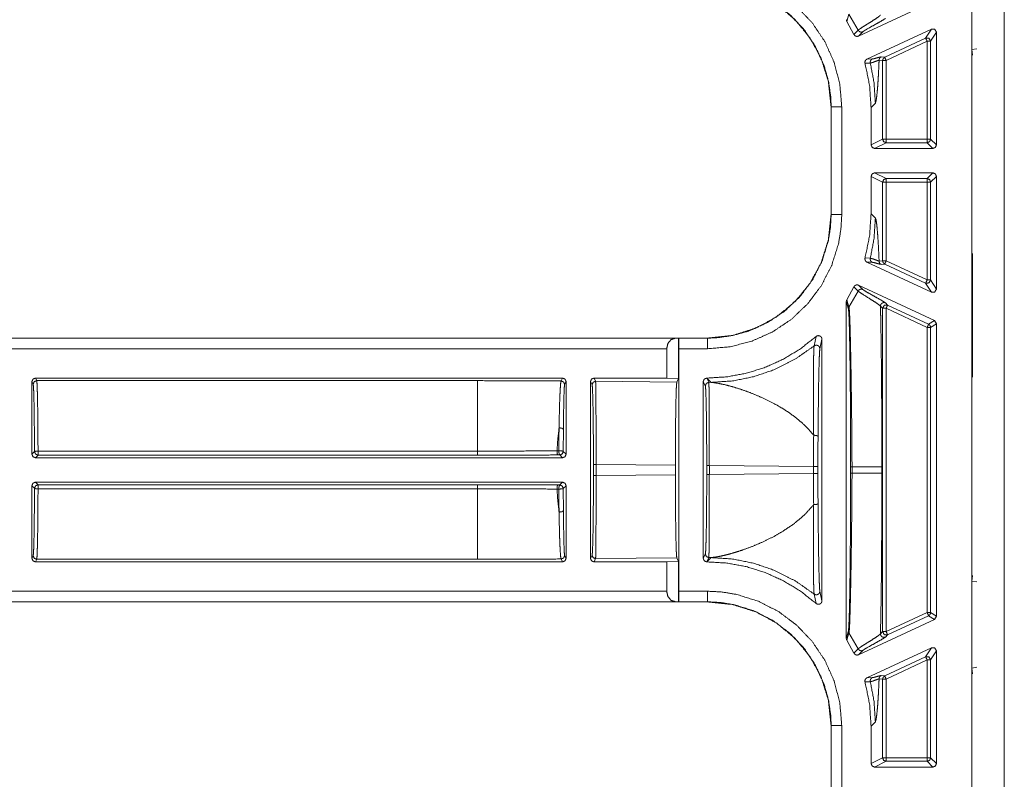
# Model space of a CAD drawing. Units: inches. Extents: x 26 to 79, y 34 to 154.
# Drawn here: x 69 to 72, y 42 to 44 of the extents above; entities that cross this region are included whole.
import ezdxf

# ---------------------------------------------------------------- set-up
doc = ezdxf.new("R2010")
doc.units = ezdxf.units.IN
doc.header["$MEASUREMENT"] = 0
doc.layers.add('1', color=7, linetype='Continuous')

msp = doc.modelspace()

# ---------------------------------------------------------------- linework, layer by layer
at = {"layer": '1', "color": 2, "linetype": 'Continuous', "lineweight": 18}
for p, q in [((72.0038, 47.7921), (72.0038, 41.1621)), ((71.9118, 41.1722), (71.9118, 47.7819)), ((71.9122, 44.3541), (71.9122, 44.6001)), ((71.5916, 44.3919), (71.806, 44.4919)), ((71.5583, 44.433), (71.5643, 44.4541)), ((71.5903, 44.4086), (71.5643, 44.4541)), ((71.5784, 44.3965), (71.5583, 44.433)), ((71.7975, 44.4118), (71.6151, 44.3267)), ((71.7975, 44.4118), (71.7812, 44.3862)), ((71.5903, 44.4086), (71.5784, 44.3965)), ((71.5916, 44.3919), (71.6034, 44.404)), ((71.7812, 44.3862), (71.6653, 44.3321)), ((71.7954, 44.3771), (71.8118, 44.4027)), ((71.8118, 44.0841), (71.8118, 44.4027)), ((71.6695, 44.3231), (71.7855, 44.3771)), ((71.7855, 44.3771), (71.7855, 44.1004)), ((71.7954, 44.1004), (71.7954, 44.3771)), ((71.9122, 44.3541), (71.9258, 44.3563)), ((71.6653, 44.3321), (71.6553, 44.333)), ((71.9138, 44.338), (71.9122, 44.3541)), ((71.6097, 44.315), (71.6247, 44.3156)), ((71.6302, 44.3272), (71.6151, 44.3267)), ((71.6495, 44.3239), (71.6595, 44.3231)), ((71.6595, 44.1004), (71.6595, 44.3231)), ((71.6695, 44.3231), (71.6695, 44.1004)), ((71.5135, 44.1915), (71.5135, 43.8876)), ((71.5135, 44.1915), (71.5139, 44.1915)), ((71.5139, 44.1915), (71.5139, 43.8876)), ((71.5439, 43.8876), (71.5439, 44.1915)), ((71.6389, 44.202), (71.6268, 44.1899)), ((71.6268, 44.1899), (71.6268, 44.0841)), ((71.6595, 44.1004), (71.6268, 44.0841)), ((71.6368, 44.0741), (71.6695, 44.0904)), ((71.7855, 44.1004), (71.6695, 44.1004)), ((71.6695, 44.0904), (71.7855, 44.0904)), ((71.7855, 44.0904), (71.8018, 44.0741)), ((71.8118, 44.0841), (71.7954, 44.1004)), ((71.8018, 44.0741), (71.6368, 44.0741)), ((71.6268, 43.9951), (71.6268, 43.8892)), ((71.6268, 43.9951), (71.6595, 43.9788)), ((71.6368, 44.0051), (71.8018, 44.0051)), ((71.6695, 43.9888), (71.6368, 44.0051)), ((71.8018, 44.0051), (71.7855, 43.9888)), ((71.7954, 43.9788), (71.8118, 43.9951)), ((71.8118, 43.6764), (71.8118, 43.9951)), ((71.6595, 43.7561), (71.6595, 43.9788)), ((71.7855, 43.9888), (71.6695, 43.9888)), ((71.6695, 43.9788), (71.6695, 43.7561)), ((71.6695, 43.9788), (71.7855, 43.9788)), ((71.7855, 43.9788), (71.7855, 43.702)), ((71.7954, 43.702), (71.7954, 43.9788)), ((71.5139, 43.8876), (71.5135, 43.8876)), ((71.6268, 43.8892), (71.6389, 43.8771)), ((71.9137, 43.7771), (71.9138, 43.7772)), ((71.9137, 43.7771), (71.9137, 43.6671)), ((71.9138, 43.7771), (71.9137, 43.7771)), ((71.6247, 43.7635), (71.6097, 43.7642)), ((71.7975, 43.6673), (71.6151, 43.7524)), ((71.6151, 43.7524), (71.6302, 43.752)), ((71.6595, 43.7561), (71.6495, 43.7552)), ((71.6553, 43.7462), (71.6653, 43.747)), ((71.6653, 43.747), (71.7812, 43.693)), ((71.7855, 43.702), (71.6695, 43.7561)), ((71.5916, 43.6872), (71.806, 43.5873)), ((71.6034, 43.6752), (71.5916, 43.6872)), ((71.7812, 43.693), (71.7975, 43.6673)), ((71.8118, 43.6764), (71.7954, 43.702)), ((71.5583, 43.6461), (71.5784, 43.6826)), ((71.5903, 43.6705), (71.5643, 43.625)), ((71.5784, 43.6826), (71.5903, 43.6705)), ((71.9137, 43.6671), (71.9137, 43.5371)), ((71.9137, 43.6671), (71.9138, 43.6669)), ((71.5568, 43.6409), (71.5568, 42.6882)), ((71.5568, 43.6409), (71.5627, 43.6196)), ((71.5643, 43.625), (71.5583, 43.6461)), ((71.6737, 43.6309), (71.6676, 43.6371)), ((71.6534, 43.6281), (71.6595, 43.6219)), ((71.6595, 42.7073), (71.6595, 43.6219)), ((71.6695, 43.6219), (71.6695, 42.7073)), ((71.6695, 43.6219), (71.7855, 43.5678)), ((71.7897, 43.5769), (71.6737, 43.6309)), ((71.806, 43.5873), (71.7897, 43.5769)), ((71.7954, 43.5678), (71.8118, 43.5782)), ((71.8118, 43.5782), (71.806, 43.5873)), ((71.8118, 42.7509), (71.8118, 43.5782)), ((71.7855, 43.5678), (71.7855, 42.7613)), ((71.7954, 42.7613), (71.7954, 43.5678)), ((71.1637, 43.5378), (65.8678, 43.5378)), ((71.0732, 43.5375), (65.8678, 43.5375)), ((71.0821, 43.5377), (71.0732, 43.5375)), ((71.0823, 43.5375), (71.0821, 43.5377)), ((71.0821, 43.5377), (71.0821, 43.4231)), ((71.1637, 43.5375), (71.0823, 43.5375)), ((71.1637, 43.5378), (71.1637, 43.5375)), ((71.4711, 43.5421), (71.4656, 43.5154)), ((71.4818, 43.5076), (71.4878, 43.5346)), ((71.4878, 42.7946), (71.4878, 43.5346)), ((71.9138, 43.5372), (71.9137, 43.5371)), ((71.9137, 43.5371), (71.9137, 43.4271)), ((65.8678, 43.5075), (71.0485, 43.5075)), ((71.0485, 43.5075), (71.0485, 43.4245)), ((71.0828, 43.5075), (71.1637, 43.5075)), ((71.0828, 42.8217), (71.0828, 43.5075)), ((69.2522, 43.4145), (69.2522, 43.2091)), ((69.2522, 43.4145), (69.2558, 43.4072)), ((69.2658, 43.4172), (69.2622, 43.4245)), ((70.7538, 43.4245), (69.2622, 43.4245)), ((69.2658, 43.4172), (70.513, 43.4172)), ((70.7538, 43.4245), (70.7497, 43.4163)), ((70.7597, 43.4063), (70.7638, 43.4145)), ((70.7638, 43.2091), (70.7638, 43.4145)), ((70.8328, 43.4145), (70.8328, 42.9146)), ((70.8328, 43.4145), (70.8373, 43.4055)), ((71.0485, 43.4245), (70.8428, 43.4245)), ((70.8473, 43.4155), (70.8428, 43.4245)), ((70.8473, 43.4155), (71.0772, 43.4133)), ((71.0485, 43.4245), (71.0821, 43.4231)), ((71.0772, 43.4133), (71.0821, 43.4231)), ((71.1518, 43.4145), (71.1518, 42.9146)), ((71.1518, 43.4145), (71.1578, 43.4025)), ((71.1621, 43.4245), (71.1618, 43.4245)), ((71.1678, 43.4125), (71.1618, 43.4245)), ((71.1742, 43.4124), (71.1621, 43.4245)), ((71.1678, 43.4125), (71.1742, 43.4124)), ((71.9138, 43.4269), (71.9137, 43.4271)), ((71.9137, 43.4271), (71.9138, 43.4271)), ((69.2595, 43.2164), (69.2522, 43.2091)), ((70.513, 43.218), (69.2695, 43.218)), ((70.7433, 43.2186), (70.738, 43.2186)), ((70.7638, 43.2091), (70.7559, 43.217)), ((69.2622, 43.1991), (69.2695, 43.2065)), ((70.7538, 43.1991), (69.2622, 43.1991)), ((69.2695, 43.2065), (70.513, 43.2065)), ((70.7406, 43.207), (70.7459, 43.207)), ((70.7459, 43.207), (70.7538, 43.1991)), ((70.8412, 43.18), (70.8412, 43.1491)), ((71.0731, 43.1779), (70.8486, 43.18)), ((70.8486, 43.1491), (70.8486, 43.18)), ((71.0731, 43.1512), (71.0731, 43.1779)), ((71.1617, 43.177), (71.1617, 43.1521)), ((71.4639, 43.1743), (71.1692, 43.177)), ((71.1692, 43.1521), (71.1692, 43.177)), ((71.4639, 43.1743), (71.4639, 43.1549)), ((71.4764, 43.1549), (71.4764, 43.1743)), ((71.5689, 43.1739), (71.5689, 43.1552)), ((71.5729, 43.1552), (71.5729, 43.1739)), ((71.6572, 43.1739), (71.6572, 43.1552)), ((69.2622, 43.1301), (70.7538, 43.1301)), ((69.2695, 43.1227), (69.2622, 43.1301)), ((70.7538, 43.1301), (70.7459, 43.1222)), ((70.8486, 43.1491), (71.0731, 43.1512)), ((71.1692, 43.1521), (71.4639, 43.1549)), ((69.2522, 43.1201), (69.2522, 42.9146)), ((69.2522, 43.1201), (69.2595, 43.1127)), ((70.513, 43.1227), (69.2695, 43.1227)), ((69.2695, 43.1112), (70.513, 43.1112)), ((70.738, 43.1106), (70.7433, 43.1106)), ((70.7459, 43.1222), (70.7406, 43.1222)), ((70.7559, 43.1122), (70.7638, 43.1201)), ((70.7638, 42.9146), (70.7638, 43.1201)), ((69.2558, 42.9219), (69.2522, 42.9146)), ((69.2622, 42.9046), (69.2658, 42.9119)), ((70.513, 42.9119), (69.2658, 42.9119)), ((70.7497, 42.9128), (70.7538, 42.9046)), ((70.7638, 42.9146), (70.7597, 42.9228)), ((70.8373, 42.9237), (70.8328, 42.9146)), ((70.8428, 42.9046), (70.8473, 42.9137)), ((71.0772, 42.9158), (70.8473, 42.9137)), ((71.0821, 42.906), (71.0772, 42.9158)), ((71.1578, 42.9267), (71.1518, 42.9146)), ((71.1618, 42.9046), (71.1678, 42.9167)), ((71.1621, 42.9046), (71.1742, 42.9167)), ((71.1742, 42.9167), (71.1678, 42.9167)), ((70.7538, 42.9046), (69.2622, 42.9046)), ((71.0485, 42.9046), (70.8428, 42.9046)), ((71.0821, 42.906), (71.0485, 42.9046)), ((71.0485, 42.9046), (71.0485, 42.8217)), ((71.0821, 42.906), (71.0821, 42.7915)), ((71.1621, 42.9046), (71.1618, 42.9046)), ((71.9122, 42.8501), (71.9138, 42.8662)), ((71.9122, 42.6041), (71.9122, 42.8501)), ((71.9122, 42.8501), (71.9258, 42.8479)), ((71.0485, 42.8217), (65.6369, 42.8217)), ((71.1637, 42.8217), (71.0828, 42.8217)), ((71.4656, 42.8137), (71.4711, 42.7871)), ((71.4878, 42.7946), (71.4818, 42.8215)), ((65.6369, 42.7917), (71.0732, 42.7917)), ((65.6369, 42.7913), (71.1637, 42.7913)), ((71.0732, 42.7917), (71.0821, 42.7915)), ((71.0821, 42.7915), (71.0823, 42.7917)), ((71.0823, 42.7917), (71.1637, 42.7917)), ((71.1637, 42.7917), (71.1637, 42.7913)), ((71.5916, 42.6419), (71.806, 42.7419)), ((71.7855, 42.7613), (71.6695, 42.7073)), ((71.6737, 42.6982), (71.7897, 42.7523)), ((71.7897, 42.7523), (71.806, 42.7419)), ((71.8118, 42.7509), (71.7954, 42.7613)), ((71.806, 42.7419), (71.8118, 42.7509)), ((71.5627, 42.7095), (71.5568, 42.6882)), ((71.5583, 42.683), (71.5643, 42.7041)), ((71.5903, 42.6586), (71.5643, 42.7041)), ((71.6595, 42.7073), (71.6534, 42.7011)), ((71.6676, 42.692), (71.6737, 42.6982)), ((71.5784, 42.6465), (71.5583, 42.683)), ((71.5903, 42.6586), (71.5784, 42.6465)), ((71.7975, 42.6618), (71.6151, 42.5767)), ((71.7975, 42.6618), (71.7812, 42.6362)), ((71.5916, 42.6419), (71.6034, 42.654)), ((71.7812, 42.6362), (71.6653, 42.5821)), ((71.7954, 42.6271), (71.8118, 42.6527)), ((71.8118, 42.3341), (71.8118, 42.6527)), ((71.6695, 42.5731), (71.7855, 42.6271)), ((71.7855, 42.6271), (71.7855, 42.3504)), ((71.7954, 42.3504), (71.7954, 42.6271)), ((71.9122, 42.6041), (71.9258, 42.6063)), ((71.9138, 42.588), (71.9122, 42.6041)), ((71.6302, 42.5772), (71.6151, 42.5767)), ((71.6495, 42.5739), (71.6595, 42.5731)), ((71.6653, 42.5821), (71.6553, 42.583)), ((71.6595, 42.3504), (71.6595, 42.5731)), ((71.6695, 42.5731), (71.6695, 42.3504)), ((71.6097, 42.565), (71.6247, 42.5656)), ((71.5135, 42.4415), (71.5135, 42.1376)), ((71.5135, 42.4415), (71.5139, 42.4415)), ((71.5139, 42.4415), (71.5139, 42.1376)), ((71.5439, 42.1376), (71.5439, 42.4415)), ((71.6389, 42.452), (71.6268, 42.4399)), ((71.6268, 42.4399), (71.6268, 42.3341)), ((71.6595, 42.3504), (71.6268, 42.3341)), ((71.7855, 42.3504), (71.6695, 42.3504)), ((71.8118, 42.3341), (71.7954, 42.3504)), ((71.6368, 42.3241), (71.6695, 42.3404)), ((71.6368, 42.3241), (71.8018, 42.3241)), ((71.6695, 42.3404), (71.7855, 42.3404)), ((71.7855, 42.3404), (71.8018, 42.3241))]:
    msp.add_line(p, q, dxfattribs=at)
for points, knots in [([(71.5439, 44.1915), (71.5384, 44.2555), (71.5224, 44.3176), (71.496, 44.3761), (71.4603, 44.4294), (71.4162, 44.4757), (71.3649, 44.5141), (71.3079, 44.5432), (71.2469, 44.5624), (71.2056, 44.5693), (71.1637, 44.5717)], [0, 0, 0.107549, 0.215105, 0.322678, 0.430263, 0.537609, 0.644959, 0.752193, 0.859426, 0.929718, 1, 1]), ([(71.1637, 44.5417), (71.2023, 44.5395), (71.2404, 44.5332), (71.2966, 44.5155), (71.349, 44.4887), (71.3962, 44.4533), (71.4369, 44.4106), (71.4698, 44.3615), (71.4941, 44.3076), (71.5064, 44.2635), (71.5129, 44.2182), (71.5139, 44.1915)], [0, 0, 0.070288, 0.140573, 0.247782, 0.35499, 0.462318, 0.569641, 0.677196, 0.784756, 0.868086, 0.95142, 1, 1]), ([(71.1637, 44.5413), (71.2348, 44.534), (71.3011, 44.5132), (71.3604, 44.4808), (71.4111, 44.4389), (71.453, 44.3882), (71.4854, 44.3289), (71.5062, 44.2626), (71.5135, 44.1915)], [0, 0, 0.130152, 0.256861, 0.380136, 0.5, 0.619864, 0.743144, 0.869852, 1, 1]), ([(71.6534, 44.4511), (71.647, 44.4457), (71.6349, 44.4376), (71.6205, 44.4285), (71.6134, 44.4241), (71.601, 44.4162), (71.5925, 44.4104), (71.5903, 44.4086)], [0, 0, 0.11015, 0.301284, 0.524062, 0.633576, 0.827841, 0.962514, 1, 1]), ([(71.6034, 44.404), (71.6078, 44.4072), (71.6161, 44.4122), (71.6396, 44.4254), (71.6575, 44.4355), (71.6641, 44.4395), (71.6676, 44.442)], [0, 0, 0.072465, 0.201709, 0.562874, 0.838672, 0.94156, 1, 1]), ([(71.5568, 44.4382), (71.5573, 44.4349), (71.5583, 44.433)], [0, 0, 0.612426, 1, 1]), ([(71.8118, 44.4027), (71.8071, 44.4112), (71.7975, 44.4118)], [0, 0, 0.500106, 1, 1]), ([(71.5784, 44.3965), (71.5804, 44.3938), (71.5832, 44.3919), (71.5864, 44.391), (71.5897, 44.3913), (71.5916, 44.3919)], [0, 0, 0.217803, 0.435626, 0.653521, 0.87141, 1, 1]), ([(71.5903, 44.4086), (71.5926, 44.4056), (71.5959, 44.4036), (71.5997, 44.4031), (71.6034, 44.404)], [0, 0, 0.250031, 0.500054, 0.75022, 1, 1]), ([(71.7812, 44.3862), (71.7908, 44.3856), (71.7954, 44.3771)], [0, 0, 0.500135, 1, 1]), ([(71.6553, 44.333), (71.6502, 44.3321), (71.6426, 44.33), (71.6352, 44.328), (71.6302, 44.3272)], [0, 0, 0.199356, 0.506014, 0.802017, 1, 1]), ([(71.6553, 44.333), (71.6529, 44.3314), (71.6511, 44.3293), (71.6499, 44.3267), (71.6495, 44.3239)], [0, 0, 0.249753, 0.499611, 0.749712, 1, 1]), ([(71.6653, 44.3321), (71.6611, 44.3284), (71.6595, 44.3231)], [0, 0, 0.499562, 1, 1]), ([(71.6151, 44.3267), (71.6124, 44.3248), (71.6104, 44.3221), (71.6094, 44.3189), (71.6096, 44.3155), (71.6097, 44.315)], [0, 0, 0.240156, 0.480019, 0.720026, 0.959515, 1, 1]), ([(71.6268, 44.1899), (71.6225, 44.253), (71.6097, 44.315)], [0, 0, 0.500031, 1, 1]), ([(71.6302, 44.3272), (71.6274, 44.3252), (71.6254, 44.3224), (71.6244, 44.3191), (71.6247, 44.3156)], [0, 0, 0.249829, 0.499895, 0.750005, 1, 1]), ([(71.6247, 44.3156), (71.6257, 44.3158), (71.6317, 44.3174), (71.6421, 44.3212), (71.6495, 44.3239)], [0, 0, 0.037789, 0.276219, 0.698037, 1, 1]), ([(71.6389, 44.202), (71.6353, 44.2593), (71.6247, 44.3156)], [0, 0, 0.499961, 1, 1]), ([(71.6495, 44.3239), (71.649, 44.3123), (71.6485, 44.3011), (71.6471, 44.2738), (71.6456, 44.2507), (71.644, 44.2317), (71.6415, 44.2107), (71.6389, 44.202)], [0, 0, 0.094901, 0.18596, 0.409279, 0.598395, 0.7534, 0.9259, 1, 1]), ([(71.5439, 44.1915), (71.529, 44.1915), (71.5139, 44.1915)], [0, 0, 0.495116, 1, 1]), ([(71.6268, 44.0841), (71.6298, 44.077), (71.6368, 44.0741)], [0, 0, 0.500041, 1, 1]), ([(71.6595, 44.1004), (71.6624, 44.0933), (71.6695, 44.0904)], [0, 0, 0.500098, 1, 1]), ([(71.7954, 44.1004), (71.7925, 44.0933), (71.7855, 44.0904)], [0, 0, 0.49982, 1, 1]), ([(71.8018, 44.0741), (71.8088, 44.077), (71.8118, 44.0841)], [0, 0, 0.500098, 1, 1]), ([(71.6368, 44.0051), (71.6298, 44.0021), (71.6268, 43.9951)], [0, 0, 0.500058, 1, 1]), ([(71.8118, 43.9951), (71.8088, 44.0021), (71.8018, 44.0051)], [0, 0, 0.500041, 1, 1]), ([(71.6595, 43.9788), (71.6624, 43.9858), (71.6695, 43.9888)], [0, 0, 0.500057, 1, 1]), ([(71.7954, 43.9788), (71.7925, 43.9858), (71.7855, 43.9888)], [0, 0, 0.499919, 1, 1]), ([(71.1637, 43.5075), (71.2277, 43.5129), (71.2898, 43.529), (71.3483, 43.5553), (71.4016, 43.591), (71.4479, 43.6352), (71.4863, 43.6865), (71.5154, 43.7434), (71.5346, 43.8044), (71.5415, 43.8458), (71.5439, 43.8876)], [0, 0, 0.107554, 0.215109, 0.322681, 0.430266, 0.537611, 0.644963, 0.752197, 0.859432, 0.929718, 1, 1]), ([(71.5135, 43.8876), (71.5062, 43.8166), (71.4854, 43.7503), (71.453, 43.6909), (71.4111, 43.6403), (71.3604, 43.5983), (71.3011, 43.5659), (71.2348, 43.5451), (71.1637, 43.5378)], [0, 0, 0.130148, 0.256857, 0.380132, 0.5, 0.619865, 0.743138, 0.869847, 1, 1]), ([(71.5139, 43.8876), (71.5117, 43.8491), (71.5054, 43.811), (71.4877, 43.7548), (71.4608, 43.7023), (71.4255, 43.6551), (71.3828, 43.6144), (71.3337, 43.5815), (71.2798, 43.5573), (71.2357, 43.545), (71.1904, 43.5385), (71.1637, 43.5375)], [0, 0, 0.070282, 0.140568, 0.247777, 0.354993, 0.462317, 0.569637, 0.677198, 0.784759, 0.868092, 0.95142, 1, 1]), ([(71.5439, 43.8876), (71.5181, 43.8876), (71.5139, 43.8876)], [0, 0, 0.86043, 1, 1]), ([(71.6097, 43.7642), (71.6225, 43.8261), (71.6268, 43.8892)], [0, 0, 0.499956, 1, 1]), ([(71.6389, 43.8771), (71.6353, 43.8199), (71.6247, 43.7635)], [0, 0, 0.499961, 1, 1]), ([(71.6389, 43.8771), (71.6407, 43.8727), (71.6424, 43.8628), (71.644, 43.8474), (71.6456, 43.8285), (71.6471, 43.8054), (71.6485, 43.778), (71.6495, 43.7552)], [0, 0, 0.038822, 0.120782, 0.246805, 0.401689, 0.590754, 0.814091, 1, 1]), ([(71.6097, 43.7642), (71.6094, 43.7608), (71.6101, 43.7576), (71.612, 43.7547), (71.6146, 43.7527), (71.6151, 43.7524)], [0, 0, 0.239529, 0.479147, 0.71881, 0.958419, 1, 1]), ([(71.6247, 43.7635), (71.6244, 43.7601), (71.6254, 43.7568), (71.6274, 43.754), (71.6302, 43.752)], [0, 0, 0.249995, 0.500105, 0.750171, 1, 1]), ([(71.6495, 43.7552), (71.6486, 43.7555), (71.6423, 43.7579), (71.6321, 43.7616), (71.6247, 43.7635)], [0, 0, 0.035665, 0.293224, 0.707431, 1, 1]), ([(71.6302, 43.752), (71.6352, 43.7511), (71.6426, 43.7492), (71.6502, 43.7471), (71.6553, 43.7462)], [0, 0, 0.197736, 0.493987, 0.800371, 1, 1]), ([(71.6495, 43.7552), (71.6499, 43.7524), (71.6511, 43.7499), (71.6529, 43.7477), (71.6553, 43.7462)], [0, 0, 0.250315, 0.500179, 0.750063, 1, 1]), ([(71.6595, 43.7561), (71.6611, 43.7507), (71.6653, 43.747)], [0, 0, 0.500202, 1, 1]), ([(71.5916, 43.6872), (71.5884, 43.6881), (71.585, 43.6879), (71.5819, 43.6866), (71.5795, 43.6843), (71.5784, 43.6826)], [0, 0, 0.218345, 0.436643, 0.654931, 0.87293, 1, 1]), ([(71.7954, 43.702), (71.7908, 43.6936), (71.7812, 43.693)], [0, 0, 0.499871, 1, 1]), ([(71.6034, 43.6752), (71.5997, 43.6761), (71.5959, 43.6755), (71.5926, 43.6736), (71.5903, 43.6705)], [0, 0, 0.24978, 0.499946, 0.749969, 1, 1]), ([(71.5903, 43.6705), (71.596, 43.6663), (71.6068, 43.6593), (71.6275, 43.6462), (71.6407, 43.6377), (71.6505, 43.6308), (71.6534, 43.6281)], [0, 0, 0.093481, 0.262381, 0.584131, 0.790807, 0.948399, 1, 1]), ([(71.6676, 43.6371), (71.6634, 43.6401), (71.6554, 43.6449), (71.6341, 43.6568), (71.6141, 43.6681), (71.6072, 43.6724), (71.6034, 43.6752)], [0, 0, 0.069696, 0.19364, 0.521733, 0.82848, 0.937892, 1, 1]), ([(71.7975, 43.6673), (71.8071, 43.668), (71.8118, 43.6764)], [0, 0, 0.499894, 1, 1]), ([(71.5583, 43.6462), (71.557, 43.643), (71.5568, 43.6409)], [0, 0, 0.611873, 1, 1]), ([(71.6676, 43.6371), (71.6652, 43.6379), (71.6628, 43.6381), (71.6603, 43.6376), (71.658, 43.6365), (71.6561, 43.6349), (71.6546, 43.6329), (71.6537, 43.6306), (71.6534, 43.6281)], [0, 0, 0.125042, 0.249903, 0.374866, 0.499834, 0.624978, 0.750084, 0.874993, 1, 1]), ([(71.5627, 43.6196), (71.5631, 43.6224), (71.5643, 43.625)], [0, 0, 0.499846, 1, 1]), ([(71.5627, 43.6196), (71.5632, 43.6166), (71.5641, 43.6036), (71.5649, 43.5826), (71.5657, 43.5544), (71.5664, 43.5202), (71.5671, 43.4812), (71.5676, 43.4361), (71.5681, 43.3873), (71.5685, 43.3359), (71.5688, 43.256), (71.5689, 43.1739)], [0, 0, 0.006867, 0.036007, 0.083212, 0.146476, 0.223257, 0.310825, 0.411914, 0.521427, 0.636758, 0.815846, 1, 1]), ([(71.5729, 43.1739), (71.5725, 43.2573), (71.5716, 43.3382), (71.5709, 43.3902), (71.5702, 43.4396), (71.5694, 43.4851), (71.5685, 43.5246), (71.5677, 43.5592), (71.5668, 43.5876), (71.5658, 43.6089), (71.5648, 43.622), (71.5645, 43.6242), (71.5643, 43.625), (71.5643, 43.625)], [0, 0, 0.184652, 0.364039, 0.479337, 0.588743, 0.689704, 0.777164, 0.853816, 0.916935, 0.96409, 0.993142, 0.998054, 0.999993, 1, 1]), ([(71.6534, 43.6281), (71.6538, 43.6111), (71.6541, 43.5937), (71.6545, 43.5759), (71.655, 43.5431), (71.6555, 43.5092), (71.6559, 43.4742), (71.6563, 43.438), (71.6566, 43.4007), (71.6568, 43.3623), (71.657, 43.3251), (71.6571, 43.2858), (71.6571, 43.2506), (71.6572, 43.1739)], [0, 0, 0.037373, 0.075656, 0.114855, 0.187099, 0.261807, 0.338979, 0.418621, 0.500721, 0.585285, 0.667239, 0.753795, 0.831269, 1, 1]), ([(71.6737, 43.6309), (71.6641, 43.6303), (71.6595, 43.6219)], [0, 0, 0.499959, 1, 1]), ([(71.7897, 43.5769), (71.7939, 43.5732), (71.7954, 43.5678)], [0, 0, 0.500098, 1, 1]), ([(71.0485, 43.5075), (71.0518, 43.5223), (71.0608, 43.5333), (71.0732, 43.5375)], [0, 0, 0.357898, 0.692102, 1, 1]), ([(71.0823, 43.5375), (71.0825, 43.5333), (71.0827, 43.5223), (71.0828, 43.5075)], [0, 0, 0.139903, 0.505148, 1, 1]), ([(71.1621, 43.4245), (71.2183, 43.4279), (71.2737, 43.4381), (71.3275, 43.4549), (71.3788, 43.4781), (71.4269, 43.5073), (71.4711, 43.5421)], [0, 0, 0.166702, 0.333398, 0.500077, 0.666731, 0.833368, 1, 1]), ([(71.1637, 43.5075), (71.1637, 43.5223), (71.1637, 43.5375)], [0, 0, 0.495008, 1, 1]), ([(71.4878, 43.5346), (71.4872, 43.5379), (71.4856, 43.5409), (71.4831, 43.5431), (71.4799, 43.5444), (71.4766, 43.5445), (71.4734, 43.5436), (71.4711, 43.5421)], [0, 0, 0.147496, 0.294859, 0.4421, 0.588732, 0.734884, 0.881148, 1, 1]), ([(71.4656, 43.5154), (71.4112, 43.4776), (71.3519, 43.4479), (71.2944, 43.4284), (71.2348, 43.4164), (71.1742, 43.4124)], [0, 0, 0.210492, 0.420962, 0.614014, 0.807033, 1, 1]), ([(71.4656, 43.5154), (71.4649, 43.5065), (71.4644, 43.4888), (71.4638, 43.4573), (71.4635, 43.4177), (71.4635, 43.3552), (71.4641, 43.2847), (71.4644, 43.2626), (71.4644, 43.2626)], [0, 0, 0.03524, 0.105429, 0.229975, 0.38674, 0.633544, 0.912499, 0.999987, 1, 1]), ([(71.4656, 43.5154), (71.468, 43.5168), (71.4707, 43.5175), (71.4735, 43.5175), (71.4762, 43.5166), (71.4785, 43.5151), (71.4803, 43.513), (71.4814, 43.5104), (71.4818, 43.5076)], [0, 0, 0.124887, 0.249978, 0.375173, 0.500314, 0.625354, 0.750383, 0.875181, 1, 1]), ([(71.4767, 43.2588), (71.4772, 43.308), (71.4777, 43.3547), (71.4785, 43.4115), (71.4793, 43.45), (71.4802, 43.4815), (71.481, 43.4986), (71.4818, 43.5076)], [0, 0, 0.197496, 0.385098, 0.613289, 0.768143, 0.894642, 0.963596, 1, 1]), ([(69.2558, 43.4072), (69.2587, 43.4143), (69.2658, 43.4172)], [0, 0, 0.499902, 1, 1]), ([(69.2695, 43.218), (69.2694, 43.2574), (69.2691, 43.2946), (69.2687, 43.3285), (69.2683, 43.358), (69.2677, 43.3822), (69.2671, 43.4005), (69.2665, 43.4123), (69.2658, 43.4172)], [0, 0, 0.197887, 0.384543, 0.554418, 0.702405, 0.824116, 0.915916, 0.975099, 1, 1]), ([(70.513, 43.4172), (70.513, 43.411), (70.513, 43.3725), (70.513, 43.3047), (70.513, 43.218)], [0, 0, 0.031054, 0.224288, 0.564787, 1, 1]), ([(70.513, 43.4172), (70.5925, 43.4171), (70.6715, 43.4168), (70.7497, 43.4163)], [0, 0, 0.335669, 0.669579, 1, 1]), ([(70.7497, 43.4163), (70.7493, 43.4152), (70.7482, 43.4078), (70.7472, 43.3935), (70.7462, 43.3739), (70.7453, 43.3482), (70.7446, 43.3185), (70.7439, 43.2837)], [0, 0, 0.00908, 0.065325, 0.173087, 0.320749, 0.514224, 0.73843, 1, 1]), ([(70.7497, 43.4163), (70.7568, 43.4134), (70.7597, 43.4063)], [0, 0, 0.500197, 1, 1]), ([(70.8428, 43.4245), (70.8357, 43.4216), (70.8328, 43.4145)], [0, 0, 0.499803, 1, 1]), ([(70.8373, 43.4055), (70.8402, 43.4125), (70.8473, 43.4155)], [0, 0, 0.499803, 1, 1]), ([(70.8486, 43.18), (70.8486, 43.2249), (70.8486, 43.2682), (70.8485, 43.3082), (70.8483, 43.3435), (70.8481, 43.3729), (70.8478, 43.3951), (70.8476, 43.4095), (70.8473, 43.4155)], [0, 0, 0.190639, 0.374365, 0.54439, 0.69448, 0.819106, 0.913677, 0.974713, 1, 1]), ([(71.0731, 43.1779), (71.0732, 43.2228), (71.0734, 43.2661), (71.0738, 43.3061), (71.0743, 43.3414), (71.0749, 43.3708), (71.0756, 43.393), (71.0764, 43.4074), (71.0772, 43.4133)], [0, 0, 0.19061, 0.374298, 0.544291, 0.694331, 0.818934, 0.913492, 0.974568, 1, 1]), ([(71.1578, 43.4025), (71.1607, 43.4095), (71.1678, 43.4125)], [0, 0, 0.500082, 1, 1]), ([(71.1691, 43.177), (71.1691, 43.2219), (71.1691, 43.2652), (71.169, 43.3052), (71.1688, 43.3405), (71.1686, 43.3699), (71.1683, 43.3921), (71.1681, 43.4065), (71.1678, 43.4125)], [0, 0, 0.190638, 0.374364, 0.544389, 0.69448, 0.819105, 0.913676, 0.974712, 1, 1]), ([(71.4644, 43.2626), (71.4628, 43.2646), (71.4491, 43.2807), (71.4331, 43.2966), (71.4157, 43.3113), (71.3969, 43.3252), (71.3757, 43.339), (71.3515, 43.3528), (71.3212, 43.3679), (71.293, 43.38), (71.2651, 43.3904), (71.2363, 43.3996), (71.2135, 43.4056), (71.1908, 43.4103), (71.1742, 43.4124)], [0, 0, 0.007893, 0.071097, 0.138768, 0.207036, 0.277012, 0.352863, 0.436558, 0.537962, 0.629894, 0.719094, 0.80986, 0.880342, 0.949846, 1, 1]), ([(69.2558, 43.4072), (69.2566, 43.4013), (69.2573, 43.3869), (69.258, 43.3644), (69.2585, 43.3349), (69.259, 43.2995), (69.2593, 43.2595), (69.2595, 43.2164)], [0, 0, 0.031281, 0.10708, 0.224581, 0.379219, 0.564967, 0.774616, 1, 1]), ([(70.7562, 43.2794), (70.7566, 43.3117), (70.757, 43.3411), (70.7575, 43.3654), (70.7581, 43.3845), (70.7587, 43.3979), (70.7594, 43.4053), (70.7597, 43.4063)], [0, 0, 0.254736, 0.486173, 0.677283, 0.827487, 0.932884, 0.991203, 1, 1]), ([(70.8373, 43.4055), (70.8381, 43.3998), (70.8388, 43.386), (70.8395, 43.3647), (70.8401, 43.3366), (70.8406, 43.3027), (70.8409, 43.2644), (70.8412, 43.223), (70.8412, 43.18)], [0, 0, 0.02549, 0.086601, 0.181199, 0.305797, 0.455842, 0.625811, 0.809443, 1, 1]), ([(71.1578, 43.4025), (71.1586, 43.3968), (71.1593, 43.383), (71.16, 43.3617), (71.1606, 43.3336), (71.1611, 43.2998), (71.1614, 43.2614), (71.1617, 43.22), (71.1617, 43.177)], [0, 0, 0.025508, 0.086619, 0.181202, 0.305799, 0.455844, 0.625812, 0.809443, 1, 1]), ([(70.7439, 43.2837), (70.7404, 43.2519), (70.738, 43.2186)], [0, 0, 0.489378, 1, 1]), ([(70.7439, 43.2837), (70.7435, 43.2519), (70.7433, 43.2186)], [0, 0, 0.488542, 1, 1]), ([(70.7439, 43.2837), (70.7524, 43.2828), (70.7562, 43.2794)], [0, 0, 0.620115, 1, 1]), ([(70.7559, 43.217), (70.756, 43.2489), (70.7562, 43.2794)], [0, 0, 0.511478, 1, 1]), ([(71.4644, 43.2625), (71.464, 43.2192), (71.4638, 43.1743)], [0, 0, 0.490716, 1, 1]), ([(71.4644, 43.2625), (71.4666, 43.2626), (71.4688, 43.2625), (71.4709, 43.2623), (71.4728, 43.2618), (71.4744, 43.2612), (71.4757, 43.2605), (71.4764, 43.2596), (71.4767, 43.2588)], [0, 0, 0.16195, 0.324384, 0.480472, 0.623929, 0.748802, 0.852638, 0.934203, 1, 1]), ([(71.4764, 43.1743), (71.4765, 43.2173), (71.4767, 43.2588)], [0, 0, 0.509278, 1, 1]), ([(69.2595, 43.2164), (69.2625, 43.2175), (69.2695, 43.218)], [0, 0, 0.311046, 1, 1]), ([(69.2595, 43.2164), (69.2625, 43.2094), (69.2695, 43.2064)], [0, 0, 0.499902, 1, 1]), ([(70.738, 43.2186), (70.7186, 43.2185), (70.64, 43.2182), (70.5769, 43.218), (70.513, 43.218)], [0, 0, 0.086175, 0.435646, 0.716333, 1, 1]), ([(70.738, 43.2186), (70.7386, 43.2105), (70.7406, 43.207)], [0, 0, 0.663682, 1, 1]), ([(70.7433, 43.2186), (70.7439, 43.2106), (70.7459, 43.207)], [0, 0, 0.663682, 1, 1]), ([(70.7433, 43.2186), (70.7519, 43.2183), (70.7559, 43.217)], [0, 0, 0.673363, 1, 1]), ([(70.7559, 43.217), (70.7529, 43.2099), (70.7459, 43.207)], [0, 0, 0.499902, 1, 1]), ([(69.2522, 43.2091), (69.2551, 43.202), (69.2622, 43.1991)], [0, 0, 0.499902, 1, 1]), ([(70.513, 43.2064), (70.6268, 43.2066), (70.7406, 43.207)], [0, 0, 0.499999, 1, 1]), ([(70.7538, 43.1991), (70.7608, 43.202), (70.7638, 43.2091)], [0, 0, 0.500098, 1, 1]), ([(71.5689, 43.1739), (71.5692, 43.1739), (71.5713, 43.1739), (71.5729, 43.1739)], [0, 0, 0.074627, 0.587065, 1, 1]), ([(71.6572, 43.1739), (71.6533, 43.1739), (71.6297, 43.1739), (71.5729, 43.1739)], [0, 0, 0.046336, 0.326357, 1, 1]), ([(69.2622, 43.1301), (69.2551, 43.1271), (69.2522, 43.1201)], [0, 0, 0.499959, 1, 1]), ([(70.7638, 43.1201), (70.7608, 43.1271), (70.7538, 43.1301)], [0, 0, 0.500041, 1, 1]), ([(70.8412, 43.1491), (70.8412, 43.1061), (70.8409, 43.0647), (70.8406, 43.0264), (70.8401, 42.9926), (70.8395, 42.9645), (70.8388, 42.9431), (70.8381, 42.9294), (70.8373, 42.9237)], [0, 0, 0.190557, 0.374189, 0.544158, 0.694203, 0.818801, 0.913385, 0.974496, 1, 1]), ([(70.8473, 42.9137), (70.8476, 42.9196), (70.8478, 42.934), (70.8481, 42.9563), (70.8483, 42.9856), (70.8485, 43.0209), (70.8486, 43.061), (70.8486, 43.1042), (70.8486, 43.1491)], [0, 0, 0.025287, 0.086323, 0.180894, 0.30552, 0.45561, 0.625635, 0.809361, 1, 1]), ([(71.0772, 42.9158), (71.0764, 42.9218), (71.0756, 42.9361), (71.0749, 42.9584), (71.0743, 42.9877), (71.0738, 43.0231), (71.0734, 43.0631), (71.0732, 43.1063), (71.0731, 43.1512)], [0, 0, 0.025432, 0.086508, 0.181066, 0.305669, 0.455723, 0.625716, 0.80939, 1, 1]), ([(71.1617, 43.1521), (71.1617, 43.1091), (71.1614, 43.0677), (71.1611, 43.0294), (71.1606, 42.9956), (71.16, 42.9675), (71.1593, 42.9461), (71.1586, 42.9324), (71.1578, 42.9267)], [0, 0, 0.190545, 0.374193, 0.544164, 0.694211, 0.81881, 0.913394, 0.974506, 1, 1]), ([(71.1678, 42.9167), (71.1681, 42.9226), (71.1683, 42.937), (71.1686, 42.9593), (71.1688, 42.9886), (71.169, 43.0239), (71.1691, 43.064), (71.1691, 43.1072), (71.1691, 43.1521)], [0, 0, 0.025288, 0.086324, 0.180895, 0.30552, 0.455611, 0.62565, 0.809362, 1, 1]), ([(71.4638, 43.1549), (71.464, 43.1099), (71.4644, 43.0666)], [0, 0, 0.509284, 1, 1]), ([(71.4767, 43.0703), (71.4765, 43.1118), (71.4764, 43.1549)], [0, 0, 0.490688, 1, 1]), ([(71.5689, 43.1552), (71.5689, 43.0993), (71.5687, 43.044), (71.5683, 42.9732), (71.5678, 42.9066), (71.5671, 42.8535), (71.5664, 42.8063), (71.5655, 42.7669), (71.5645, 42.7361), (71.5636, 42.7181), (71.5627, 42.7095)], [0, 0, 0.125508, 0.249374, 0.408191, 0.557803, 0.676725, 0.782618, 0.871234, 0.940305, 0.980585, 1, 1]), ([(71.5643, 42.7041), (71.5653, 42.7128), (71.5663, 42.7309), (71.5674, 42.762), (71.5685, 42.8019), (71.5695, 42.8496), (71.5704, 42.9032), (71.5713, 42.9707), (71.5722, 43.0423), (71.5724, 43.067), (71.5727, 43.1109), (71.5729, 43.1552)], [0, 0, 0.019334, 0.059571, 0.128489, 0.216987, 0.322712, 0.441503, 0.591025, 0.749886, 0.80442, 0.901793, 1, 1]), ([(71.5689, 43.1552), (71.5692, 43.1552), (71.5713, 43.1552), (71.5729, 43.1552)], [0, 0, 0.074627, 0.587065, 1, 1]), ([(71.6572, 43.1552), (71.6533, 43.1552), (71.6297, 43.1552), (71.5729, 43.1552)], [0, 0, 0.046336, 0.326357, 1, 1]), ([(71.6572, 43.1552), (71.6572, 43.1199), (71.6571, 43.0638), (71.6571, 43.0301), (71.6569, 42.9977), (71.6568, 42.9669), (71.6565, 42.9209), (71.6562, 42.8766), (71.6557, 42.8339), (71.6551, 42.7927), (71.6545, 42.7532), (71.6534, 42.7011)], [0, 0, 0.077832, 0.2012, 0.275528, 0.346702, 0.414715, 0.515873, 0.613491, 0.707578, 0.798126, 0.885145, 1, 1]), ([(69.2595, 43.1127), (69.2593, 43.0697), (69.259, 43.0297), (69.2585, 42.9942), (69.258, 42.9647), (69.2573, 42.9423), (69.2566, 42.9278), (69.2558, 42.9219)], [0, 0, 0.225384, 0.435033, 0.620781, 0.775419, 0.892903, 0.968719, 1, 1]), ([(69.2695, 43.1227), (69.2625, 43.1198), (69.2595, 43.1127)], [0, 0, 0.500098, 1, 1]), ([(69.2695, 43.1112), (69.2625, 43.1116), (69.2595, 43.1127)], [0, 0, 0.689034, 1, 1]), ([(69.2658, 42.9119), (69.2665, 42.9168), (69.2671, 42.9286), (69.2677, 42.9469), (69.2683, 42.9712), (69.2687, 43.0007), (69.2691, 43.0345), (69.2694, 43.0717), (69.2695, 43.1112)], [0, 0, 0.024885, 0.084069, 0.17587, 0.297583, 0.445589, 0.615451, 0.80211, 1, 1]), ([(70.7406, 43.1222), (70.6287, 43.1226), (70.513, 43.1227)], [0, 0, 0.491503, 1, 1]), ([(70.513, 43.1112), (70.513, 43.0663), (70.513, 42.9874), (70.513, 42.9332), (70.513, 42.9119)], [0, 0, 0.225468, 0.621041, 0.893212, 1, 1]), ([(70.513, 43.1112), (70.533, 43.1112), (70.6129, 43.1111), (70.6757, 43.1109), (70.738, 43.1106)], [0, 0, 0.088894, 0.444005, 0.723159, 1, 1]), ([(70.7406, 43.1222), (70.7386, 43.1186), (70.738, 43.1106)], [0, 0, 0.336318, 1, 1]), ([(70.738, 43.1106), (70.7404, 43.0772), (70.7439, 43.0454)], [0, 0, 0.510622, 1, 1]), ([(70.7459, 43.1222), (70.7439, 43.1186), (70.7433, 43.1106)], [0, 0, 0.336318, 1, 1]), ([(70.7559, 43.1122), (70.7519, 43.1109), (70.7433, 43.1106)], [0, 0, 0.326637, 1, 1]), ([(70.7433, 43.1106), (70.7435, 43.0772), (70.7439, 43.0454)], [0, 0, 0.511458, 1, 1]), ([(70.7459, 43.1222), (70.7529, 43.1192), (70.7559, 43.1122)], [0, 0, 0.500098, 1, 1]), ([(70.7562, 43.0498), (70.756, 43.0803), (70.7559, 43.1122)], [0, 0, 0.488522, 1, 1]), ([(70.7562, 43.0498), (70.7524, 43.0463), (70.7439, 43.0454)], [0, 0, 0.379777, 1, 1]), ([(70.7597, 42.9228), (70.759, 42.9274), (70.7583, 42.9387), (70.7577, 42.9558), (70.7572, 42.9793), (70.7567, 43.007), (70.7563, 43.0398), (70.7562, 43.0498)], [0, 0, 0.036485, 0.125788, 0.260618, 0.445215, 0.662964, 0.921737, 1, 1]), ([(71.1742, 42.9167), (71.1846, 42.9179), (71.1977, 42.9201), (71.2135, 42.9235), (71.228, 42.9272), (71.2452, 42.9323), (71.2651, 42.9388), (71.293, 42.9492), (71.3212, 42.9613), (71.3506, 42.9758), (71.3757, 42.9901), (71.4097, 43.0132), (71.4387, 43.0378), (71.4628, 43.0645), (71.4644, 43.0666)], [0, 0, 0.03133, 0.071158, 0.119689, 0.164487, 0.218121, 0.280962, 0.370171, 0.462114, 0.560666, 0.647235, 0.770369, 0.88434, 0.992106, 1, 1]), ([(71.4644, 43.0666), (71.4644, 43.0666), (71.4636, 42.9955), (71.4635, 42.9316), (71.4637, 42.8872), (71.4641, 42.8508), (71.4646, 42.8309), (71.4652, 42.8178), (71.4655, 42.8143), (71.4656, 42.8137)], [0, 0, 0.000013, 0.281081, 0.533546, 0.709139, 0.85323, 0.931966, 0.983978, 0.997664, 1, 1]), ([(71.4644, 43.0666), (71.4666, 43.0665), (71.4688, 43.0666), (71.4709, 43.0669), (71.4728, 43.0673), (71.4745, 43.0679), (71.4757, 43.0686), (71.4764, 43.0695), (71.4767, 43.0703)], [0, 0, 0.161949, 0.324382, 0.480439, 0.623895, 0.749211, 0.852639, 0.934204, 1, 1]), ([(71.4818, 42.8215), (71.4811, 42.8291), (71.4804, 42.8445), (71.4799, 42.858), (71.479, 42.8933), (71.4782, 42.9376), (71.4774, 42.9996), (71.477, 43.0342), (71.4767, 43.0703)], [0, 0, 0.030632, 0.09268, 0.146709, 0.288858, 0.466601, 0.716016, 0.854727, 1, 1]), ([(70.7439, 43.0454), (70.7441, 43.035), (70.7448, 43.0017), (70.7456, 42.9718), (70.7465, 42.9479), (70.7476, 42.9294), (70.7486, 42.9178), (70.7497, 42.9128)], [0, 0, 0.078209, 0.329522, 0.554357, 0.734197, 0.873704, 0.961298, 1, 1]), ([(69.2658, 42.9119), (69.2587, 42.9148), (69.2558, 42.9219)], [0, 0, 0.500058, 1, 1]), ([(70.7497, 42.9128), (70.6715, 42.9123), (70.5925, 42.912), (70.513, 42.9119)], [0, 0, 0.330421, 0.664331, 1, 1]), ([(70.7597, 42.9228), (70.7568, 42.9157), (70.7497, 42.9128)], [0, 0, 0.499803, 1, 1]), ([(70.8328, 42.9146), (70.8357, 42.9076), (70.8428, 42.9046)], [0, 0, 0.500197, 1, 1]), ([(70.8373, 42.9237), (70.8402, 42.9166), (70.8473, 42.9137)], [0, 0, 0.499803, 1, 1]), ([(71.1578, 42.9267), (71.1607, 42.9196), (71.1678, 42.9167)], [0, 0, 0.50018, 1, 1]), ([(71.4656, 42.8137), (71.4112, 42.8515), (71.3519, 42.8812), (71.2944, 42.9008), (71.2348, 42.9127), (71.1742, 42.9167)], [0, 0, 0.210488, 0.420958, 0.614012, 0.807032, 1, 1]), ([(71.4711, 42.7871), (71.4269, 42.8219), (71.3788, 42.8511), (71.3275, 42.8743), (71.2737, 42.8911), (71.2183, 42.9012), (71.1621, 42.9046)], [0, 0, 0.166632, 0.333269, 0.499923, 0.666602, 0.833298, 1, 1]), ([(71.0732, 42.7917), (71.0608, 42.7959), (71.0518, 42.8068), (71.0485, 42.8217)], [0, 0, 0.307875, 0.642054, 1, 1]), ([(71.0828, 42.8217), (71.0827, 42.8068), (71.0825, 42.7959), (71.0823, 42.7917)], [0, 0, 0.494907, 0.860112, 1, 1]), ([(71.5439, 42.4415), (71.5384, 42.5055), (71.5224, 42.5676), (71.496, 42.6261), (71.4603, 42.6794), (71.4162, 42.7257), (71.3649, 42.7641), (71.3079, 42.7932), (71.2469, 42.8124), (71.2056, 42.8193), (71.1637, 42.8217)], [0, 0, 0.107549, 0.215105, 0.322678, 0.430263, 0.537609, 0.644959, 0.752193, 0.859426, 0.929718, 1, 1]), ([(71.1637, 42.8217), (71.1637, 42.8068), (71.1637, 42.7917)], [0, 0, 0.495062, 1, 1]), ([(71.4656, 42.8137), (71.468, 42.8123), (71.4707, 42.8116), (71.4735, 42.8117), (71.4762, 42.8125), (71.4785, 42.8141), (71.4803, 42.8162), (71.4815, 42.8187), (71.4818, 42.8215)], [0, 0, 0.125073, 0.24989, 0.375091, 0.500241, 0.62537, 0.750298, 0.875357, 1, 1]), ([(71.1637, 42.7917), (71.2023, 42.7895), (71.2404, 42.7832), (71.2966, 42.7655), (71.349, 42.7387), (71.3962, 42.7033), (71.4369, 42.6606), (71.4698, 42.6115), (71.4941, 42.5576), (71.5064, 42.5135), (71.5129, 42.4682), (71.5139, 42.4415)], [0, 0, 0.070288, 0.140573, 0.247782, 0.35499, 0.462318, 0.569641, 0.677196, 0.784756, 0.868086, 0.95142, 1, 1]), ([(71.1637, 42.7913), (71.2348, 42.784), (71.3011, 42.7632), (71.3604, 42.7308), (71.4111, 42.6889), (71.453, 42.6382), (71.4854, 42.5789), (71.5062, 42.5126), (71.5135, 42.4415)], [0, 0, 0.130152, 0.256861, 0.380136, 0.5, 0.619864, 0.743144, 0.869852, 1, 1]), ([(71.4711, 42.7871), (71.474, 42.7853), (71.4773, 42.7846), (71.4806, 42.785), (71.4836, 42.7864), (71.486, 42.7888), (71.4874, 42.7918), (71.4878, 42.7946)], [0, 0, 0.146933, 0.293626, 0.44031, 0.586594, 0.732872, 0.879498, 1, 1]), ([(71.7954, 42.7613), (71.7939, 42.756), (71.7897, 42.7523)], [0, 0, 0.499902, 1, 1]), ([(71.5568, 42.6882), (71.5573, 42.6849), (71.5583, 42.683)], [0, 0, 0.612426, 1, 1]), ([(71.5627, 42.7095), (71.5631, 42.7067), (71.5643, 42.7041)], [0, 0, 0.499784, 1, 1]), ([(71.6534, 42.7011), (71.647, 42.6957), (71.6349, 42.6876), (71.6205, 42.6785), (71.6134, 42.6741), (71.601, 42.6662), (71.5925, 42.6604), (71.5903, 42.6586)], [0, 0, 0.11015, 0.301284, 0.524062, 0.633576, 0.827841, 0.962514, 1, 1]), ([(71.6034, 42.654), (71.6078, 42.6572), (71.6161, 42.6622), (71.6396, 42.6754), (71.6575, 42.6855), (71.6641, 42.6895), (71.6676, 42.692)], [0, 0, 0.072465, 0.201709, 0.562874, 0.838672, 0.94156, 1, 1]), ([(71.6534, 42.7011), (71.6537, 42.6986), (71.6546, 42.6963), (71.6561, 42.6942), (71.658, 42.6926), (71.6603, 42.6916), (71.6628, 42.6911), (71.6652, 42.6912), (71.6676, 42.692)], [0, 0, 0.125012, 0.249925, 0.375036, 0.500186, 0.625088, 0.750087, 0.874953, 1, 1]), ([(71.6595, 42.7073), (71.6641, 42.6988), (71.6737, 42.6982)], [0, 0, 0.500116, 1, 1]), ([(71.5903, 42.6586), (71.5926, 42.6556), (71.5959, 42.6536), (71.5997, 42.6531), (71.6034, 42.654)], [0, 0, 0.250031, 0.500054, 0.75022, 1, 1]), ([(71.8118, 42.6527), (71.8071, 42.6612), (71.7975, 42.6618)], [0, 0, 0.500106, 1, 1]), ([(71.5784, 42.6465), (71.5804, 42.6438), (71.5832, 42.6419), (71.5864, 42.641), (71.5897, 42.6413), (71.5916, 42.6419)], [0, 0, 0.217803, 0.435626, 0.653521, 0.87141, 1, 1]), ([(71.7812, 42.6362), (71.7908, 42.6356), (71.7954, 42.6271)], [0, 0, 0.500135, 1, 1]), ([(71.6151, 42.5767), (71.6124, 42.5748), (71.6104, 42.5721), (71.6094, 42.5689), (71.6096, 42.5655), (71.6097, 42.565)], [0, 0, 0.240156, 0.480019, 0.720026, 0.959515, 1, 1]), ([(71.6302, 42.5772), (71.6274, 42.5752), (71.6254, 42.5724), (71.6244, 42.5691), (71.6247, 42.5656)], [0, 0, 0.249829, 0.499895, 0.750005, 1, 1]), ([(71.6247, 42.5656), (71.6257, 42.5658), (71.6317, 42.5674), (71.6421, 42.5712), (71.6495, 42.5739)], [0, 0, 0.037789, 0.276219, 0.698037, 1, 1]), ([(71.6553, 42.583), (71.6502, 42.5821), (71.6426, 42.58), (71.6352, 42.578), (71.6302, 42.5772)], [0, 0, 0.199356, 0.506014, 0.802017, 1, 1]), ([(71.6495, 42.5739), (71.649, 42.5623), (71.6485, 42.5511), (71.6471, 42.5238), (71.6456, 42.5007), (71.644, 42.4817), (71.6415, 42.4607), (71.6389, 42.452)], [0, 0, 0.094901, 0.18596, 0.409279, 0.598395, 0.7534, 0.9259, 1, 1]), ([(71.6553, 42.583), (71.6529, 42.5814), (71.6511, 42.5793), (71.6499, 42.5767), (71.6495, 42.5739)], [0, 0, 0.249753, 0.499611, 0.749712, 1, 1]), ([(71.6653, 42.5821), (71.6611, 42.5784), (71.6595, 42.5731)], [0, 0, 0.499562, 1, 1]), ([(71.6268, 42.4399), (71.6225, 42.503), (71.6097, 42.565)], [0, 0, 0.500031, 1, 1]), ([(71.6389, 42.452), (71.6353, 42.5093), (71.6247, 42.5656)], [0, 0, 0.499961, 1, 1]), ([(71.5439, 42.4415), (71.529, 42.4415), (71.5139, 42.4415)], [0, 0, 0.495116, 1, 1]), ([(71.6695, 42.3404), (71.6624, 42.3433), (71.6595, 42.3504)], [0, 0, 0.499902, 1, 1]), ([(71.7855, 42.3404), (71.7925, 42.3433), (71.7954, 42.3504)], [0, 0, 0.50018, 1, 1]), ([(71.6268, 42.3341), (71.6298, 42.327), (71.6368, 42.3241)], [0, 0, 0.500041, 1, 1]), ([(71.8018, 42.3241), (71.8088, 42.327), (71.8118, 42.3341)], [0, 0, 0.500098, 1, 1])]:
    msp.add_open_spline(points, degree=1, knots=knots, dxfattribs=at)
for points in [[(71.7812, 44.3862), (71.7855, 44.3771)], [(71.7855, 44.3771), (71.7954, 44.3771)], [(71.6653, 44.3321), (71.6695, 44.3231)], [(71.6595, 44.3231), (71.6695, 44.3231)], [(71.6695, 44.1004), (71.6595, 44.1004)], [(71.6695, 44.1004), (71.6695, 44.0904)], [(71.7954, 44.1004), (71.7855, 44.1004)], [(71.7855, 44.1004), (71.7855, 44.0904)], [(71.6595, 43.9788), (71.6695, 43.9788)], [(71.6695, 43.9788), (71.6695, 43.9888)], [(71.7855, 43.9788), (71.7855, 43.9888)], [(71.7855, 43.9788), (71.7954, 43.9788)], [(71.6695, 43.7561), (71.6595, 43.7561)], [(71.6695, 43.7561), (71.6653, 43.747)], [(71.7855, 43.702), (71.7812, 43.693)], [(71.7954, 43.702), (71.7855, 43.702)], [(71.6595, 43.6219), (71.6695, 43.6219)], [(71.6737, 43.6309), (71.6695, 43.6219)], [(71.7897, 43.5769), (71.7855, 43.5678)], [(71.7855, 43.5678), (71.7954, 43.5678)], [(69.2622, 43.4245), (69.2551, 43.4216), (69.2522, 43.4145)], [(70.7638, 43.4145), (70.7608, 43.4216), (70.7538, 43.4245)], [(71.1618, 43.4245), (71.1547, 43.4216), (71.1518, 43.4145)], [(69.2695, 43.218), (69.2695, 43.2064)], [(70.513, 43.218), (70.513, 43.2064)], [(70.8412, 43.18), (70.8486, 43.18)], [(71.1617, 43.177), (71.1691, 43.177)], [(71.4638, 43.1743), (71.4764, 43.1743)], [(70.8412, 43.1491), (70.8486, 43.1491)], [(71.1617, 43.1521), (71.1691, 43.1521)], [(71.4638, 43.1549), (71.4764, 43.1549)], [(69.2695, 43.1227), (69.2695, 43.1112)], [(70.513, 43.1227), (70.513, 43.1112)], [(69.2522, 42.9146), (69.2551, 42.9076), (69.2622, 42.9046)], [(70.7538, 42.9046), (70.7608, 42.9076), (70.7638, 42.9146)], [(71.1518, 42.9146), (71.1547, 42.9076), (71.1618, 42.9046)], [(71.7954, 42.7613), (71.7855, 42.7613)], [(71.7855, 42.7613), (71.7897, 42.7523)], [(71.6695, 42.7073), (71.6595, 42.7073)], [(71.6695, 42.7073), (71.6737, 42.6982)], [(71.7812, 42.6362), (71.7855, 42.6271)], [(71.7855, 42.6271), (71.7954, 42.6271)], [(71.6595, 42.5731), (71.6695, 42.5731)], [(71.6653, 42.5821), (71.6695, 42.5731)], [(71.6695, 42.3504), (71.6595, 42.3504)], [(71.6695, 42.3404), (71.6695, 42.3504)], [(71.7954, 42.3504), (71.7855, 42.3504)], [(71.7855, 42.3404), (71.7855, 42.3504)]]:
    msp.add_open_spline(points, degree=1, dxfattribs=at)

doc.saveas('drawing.dxf')
